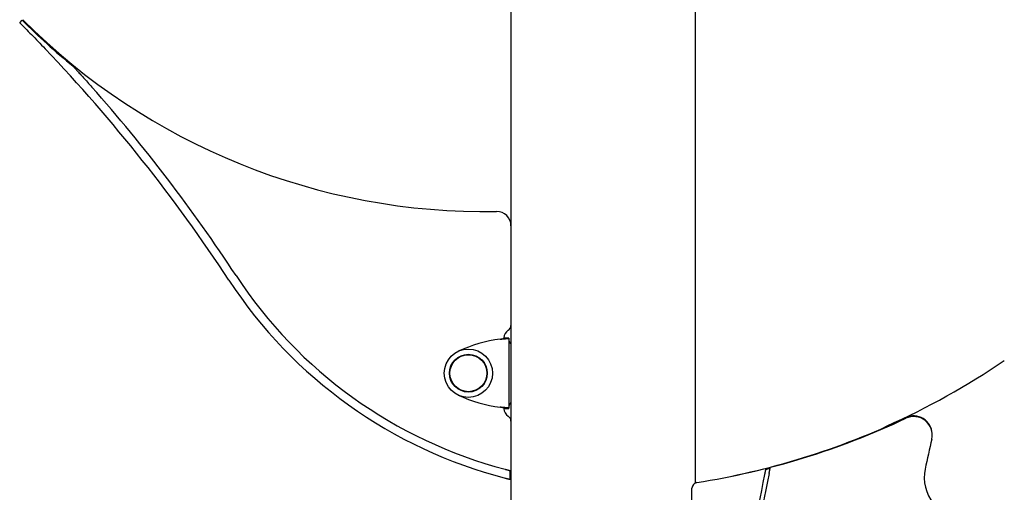
# Model space of a CAD drawing. Extents: x -3604 to 9487, y -2919 to 3372.
# Drawn here: x 537 to 1230, y 733 to 1066 of the extents above; entities that cross this region are included whole.
import ezdxf

# ---------------------------------------------------------------- set-up
doc = ezdxf.new("R2010")
doc.units = 0

msp = doc.modelspace()

# ---------------------------------------------------------------- linework, layer by layer
at = {"color": 7, "linetype": 'Continuous'}
for p, q in [((882.65, 1558.54), (882.65, 920.66)), ((1012.65, 739.61), (1012.65, 1496.25)), ((536.6, 1063.57), (538.35, 1065.31)), ((882.65, 920.66), (882.65, 850.49)), ((882.65, 850.49), (882.65, 783.17)), ((877.65, 841.83), (877.65, 841.26)), ((881.12, 841.57), (878.12, 841.57)), ((878.12, 841.42), (878.12, 841.57)), ((878.12, 841.42), (881.12, 841.42)), ((881.12, 841.42), (881.12, 841.57)), ((881.12, 841.42), (881.12, 792.24)), ((877.65, 792.41), (877.65, 791.83)), ((878.12, 792.24), (881.12, 792.24)), ((878.12, 792.09), (878.12, 792.24)), ((878.12, 792.09), (881.12, 792.09)), ((881.12, 792.09), (881.12, 792.24)), ((882.65, 783.17), (882.65, 291.49)), ((882.11, 742.1), (882.11, 748.28)), ((1010.15, 672.99), (1010.15, 735.9))]:
    msp.add_line(p, q, dxfattribs=at)
for points in [[(536.6, 1063.57), (537.59, 1062.57), (538.59, 1061.57), (539.59, 1060.56), (540.61, 1059.54), (541.64, 1058.49), (542.69, 1057.42), (543.77, 1056.32), (544.88, 1055.19), (546.02, 1054.02), (547.18, 1052.82), (548.37, 1051.59), (549.59, 1050.34), (550.81, 1049.06), (552.06, 1047.77), (553.31, 1046.48), (554.56, 1045.17)], [(574.19, 1032.98), (574.52, 1032.61), (574.86, 1032.25), (575.2, 1031.87), (575.55, 1031.49), (575.92, 1031.09), (576.3, 1030.67), (576.71, 1030.22), (577.14, 1029.75), (577.59, 1029.25), (578.08, 1028.72), (578.59, 1028.16), (579.13, 1027.56), (579.69, 1026.94), (580.29, 1026.28), (580.91, 1025.59), (581.56, 1024.87), (582.23, 1024.12), (582.93, 1023.34), (583.65, 1022.54), (584.38, 1021.72), (585.13, 1020.88), (585.89, 1020.03), (586.66, 1019.17), (587.43, 1018.31)], [(875.12, 840.79), (875.41, 840.81), (875.7, 840.84), (876, 840.86), (876.29, 840.89), (876.57, 840.92), (876.85, 840.94), (877.13, 840.97), (877.41, 840.99), (877.68, 841.02), (877.94, 841.04), (878.19, 841.06), (878.44, 841.08), (878.68, 841.11), (878.91, 841.13), (879.14, 841.15), (879.35, 841.17), (879.56, 841.19), (879.76, 841.21), (879.94, 841.23), (880.11, 841.24), (880.27, 841.26), (880.42, 841.28), (880.55, 841.3), (880.66, 841.31), (880.75, 841.33), (880.83, 841.34), (880.9, 841.36), (880.96, 841.37), (881, 841.38), (881.05, 841.4), (881.08, 841.41), (881.12, 841.42)], [(875.12, 840.79), (875.26, 840.81), (875.41, 840.84), (875.56, 840.86), (875.7, 840.89), (875.84, 840.92), (875.98, 840.94), (876.12, 840.97), (876.26, 840.99), (876.39, 841.02), (876.53, 841.04), (876.65, 841.06), (876.78, 841.08), (876.9, 841.11), (877.01, 841.13), (877.13, 841.15), (877.23, 841.17), (877.34, 841.19), (877.44, 841.21), (877.53, 841.23), (877.61, 841.24), (877.69, 841.26), (877.77, 841.28), (877.83, 841.3), (877.89, 841.31), (877.93, 841.33), (877.97, 841.34), (878.01, 841.36), (878.04, 841.37), (878.06, 841.38), (878.08, 841.4), (878.1, 841.41), (878.12, 841.42)], [(881.12, 840.28), (881.12, 840.21), (881.13, 840.13), (881.14, 840.06), (881.15, 839.99), (881.17, 839.91), (881.18, 839.83), (881.2, 839.75), (881.22, 839.67), (881.25, 839.59), (881.28, 839.5), (881.32, 839.42), (881.35, 839.33), (881.4, 839.24), (881.44, 839.14), (881.49, 839.05), (881.54, 838.96), (881.59, 838.86), (881.64, 838.77), (881.7, 838.67), (881.76, 838.58), (881.82, 838.48), (881.88, 838.38), (881.95, 838.28), (882.02, 838.18), (882.09, 838.08), (882.17, 837.97), (882.24, 837.87), (882.32, 837.76), (882.4, 837.66), (882.49, 837.55), (882.57, 837.45), (882.65, 837.34)], [(881.12, 792.24), (881.08, 792.26), (881.05, 792.27), (881, 792.28), (880.96, 792.3), (880.9, 792.31), (880.83, 792.32), (880.75, 792.34), (880.66, 792.35), (880.55, 792.37), (880.42, 792.39), (880.27, 792.41), (880.11, 792.42), (879.94, 792.44), (879.76, 792.46), (879.56, 792.48), (879.35, 792.5), (879.14, 792.52), (878.91, 792.54), (878.68, 792.56), (878.44, 792.58), (878.19, 792.6), (877.94, 792.63), (877.68, 792.65), (877.41, 792.67), (877.13, 792.7), (876.85, 792.72), (876.57, 792.75), (876.29, 792.78), (876, 792.8), (875.7, 792.83), (875.41, 792.85), (875.12, 792.88)], [(878.12, 792.24), (878.1, 792.26), (878.08, 792.27), (878.06, 792.28), (878.04, 792.3), (878.01, 792.31), (877.97, 792.32), (877.93, 792.34), (877.89, 792.36), (877.83, 792.37), (877.77, 792.39), (877.69, 792.41), (877.61, 792.42), (877.53, 792.44), (877.44, 792.46), (877.34, 792.48), (877.23, 792.5), (877.13, 792.52), (877.01, 792.54), (876.9, 792.56), (876.78, 792.58), (876.65, 792.61), (876.53, 792.63), (876.39, 792.65), (876.26, 792.67), (876.12, 792.7), (875.98, 792.72), (875.84, 792.75), (875.7, 792.78), (875.56, 792.8), (875.41, 792.83), (875.26, 792.85), (875.12, 792.88)], [(882.65, 796.32), (882.54, 796.18), (882.43, 796.03), (882.32, 795.89), (882.22, 795.75), (882.11, 795.61), (882.01, 795.47), (881.92, 795.33), (881.82, 795.2), (881.74, 795.06), (881.66, 794.93), (881.58, 794.81), (881.52, 794.68), (881.45, 794.56), (881.4, 794.44), (881.35, 794.33), (881.3, 794.21), (881.26, 794.1), (881.23, 794), (881.21, 793.89), (881.18, 793.79), (881.16, 793.69), (881.15, 793.59), (881.13, 793.49), (881.12, 793.39)], [(1145.26, 778.46), (1146.17, 779.06), (1147.2, 779.59)], [(878.65, 749.17), (878.82, 749.13), (878.99, 749.08), (879.17, 749.04), (879.34, 748.99), (879.51, 748.95), (879.67, 748.9), (879.84, 748.86), (880.01, 748.82), (880.17, 748.78), (880.33, 748.73), (880.49, 748.69), (880.64, 748.65), (880.79, 748.62), (880.94, 748.58), (881.08, 748.54), (881.21, 748.51), (881.34, 748.48), (881.46, 748.45), (881.58, 748.42), (881.69, 748.39), (881.8, 748.36), (881.91, 748.33), (882.01, 748.31), (882.11, 748.28)], [(1062.02, 749.16), (1061.99, 749.05), (1061.97, 748.94), (1061.95, 748.83), (1061.93, 748.71), (1061.9, 748.6), (1061.88, 748.47), (1061.85, 748.35), (1061.82, 748.21), (1061.8, 748.08), (1061.77, 747.93), (1061.74, 747.78), (1061.71, 747.63), (1061.67, 747.48), (1061.64, 747.33), (1061.61, 747.18), (1061.58, 747.04), (1061.56, 746.9), (1061.53, 746.76), (1061.5, 746.63), (1061.48, 746.5), (1061.45, 746.38), (1061.43, 746.27), (1061.41, 746.16), (1061.39, 746.06), (1061.37, 745.96), (1061.35, 745.87), (1061.33, 745.78), (1061.31, 745.7), (1061.3, 745.62), (1061.28, 745.55), (1061.27, 745.47), (1061.25, 745.4)], [(1064.48, 746.21), (1064.52, 746.4), (1064.55, 746.59), (1064.59, 746.78), (1064.63, 746.96), (1064.67, 747.15), (1064.71, 747.33), (1064.74, 747.51), (1064.78, 747.69), (1064.82, 747.87), (1064.85, 748.05), (1064.89, 748.22), (1064.92, 748.39), (1064.95, 748.55), (1064.99, 748.71), (1065.02, 748.86), (1065.05, 749), (1065.07, 749.14), (1065.1, 749.27), (1065.13, 749.4), (1065.15, 749.52), (1065.18, 749.64), (1065.2, 749.76), (1065.22, 749.87), (1065.25, 749.98)], [(878.65, 742.97), (878.82, 742.93), (878.99, 742.88), (879.17, 742.84), (879.34, 742.8), (879.51, 742.75), (879.67, 742.71), (879.84, 742.67), (880.01, 742.63), (880.17, 742.58), (880.33, 742.54), (880.49, 742.5), (880.64, 742.47), (880.79, 742.43), (880.94, 742.39), (881.08, 742.36), (881.21, 742.32), (881.34, 742.29), (881.46, 742.26), (881.58, 742.23), (881.69, 742.2), (881.8, 742.18), (881.91, 742.15), (882.01, 742.13), (882.11, 742.1)], [(1012.65, 739.62), (1012.84, 739.69), (1013.52, 739.86)]]:
    msp.add_lwpolyline(points, dxfattribs=at)
for radius in [17, 13.3, 13.1, 13]:
    msp.add_circle((852.65, 816.83), radius, dxfattribs=at)
for centre, radius, start, end in [((864.43, 1390.74), 460.69, 224.94274, 230.94929), ((864.43, 1390.74), 460.15, 224.94274, 271.002), ((-276.5, 252.09), 1148.75, 33.26977, 43.66053), ((-276.5, 252.09), 1154.75, 33.26977, 41.5697), ((872.65, 920.66), 10, 0, 91.002), ((961.4, 1064.31), 331.82, 213.26977, 255.55871), ((961.4, 1064.31), 325.82, 213.26977, 255.28683), ((883.65, 841.83), 6, 120, 180), ((878.65, 850.49), 4, 300, 0), ((887.65, 741.57), 100, 97.20056, 114.94112), ((928.52, 1270.57), 537.47, 294.0075, 304.13889), ((887.65, 892.09), 100, 245.05888, 262.79944), ((883.65, 791.83), 6, 180, 240), ((878.65, 783.17), 4, 0, 60), ((928.79, 1273.17), 540, 279.02819, 295.43719), ((930.23, 1273.39), 540, 278.87398, 295.27436), ((1166.31, 773.78), 13, 2.29376, 115.43719), ((1166.34, 773.32), 13, 347.46541, 115.27436), ((3619.44, 227.93), 2500, 167.46541, 167.96194), ((930.23, 1273.39), 540.54, 284.11111, 284.46438), ((1202.74, 743.29), 28.96, 167.96194, 269.91256), ((3619.44, 227.93), 2610, 168.5645, 170.56258), ((3619.44, 227.93), 2607, 168.53298, 170.58004), ((1014.15, 735.9), 4, 98.87398, 180)]:
    msp.add_arc(centre, radius, start, end, dxfattribs=at)

doc.saveas('drawing.dxf')
